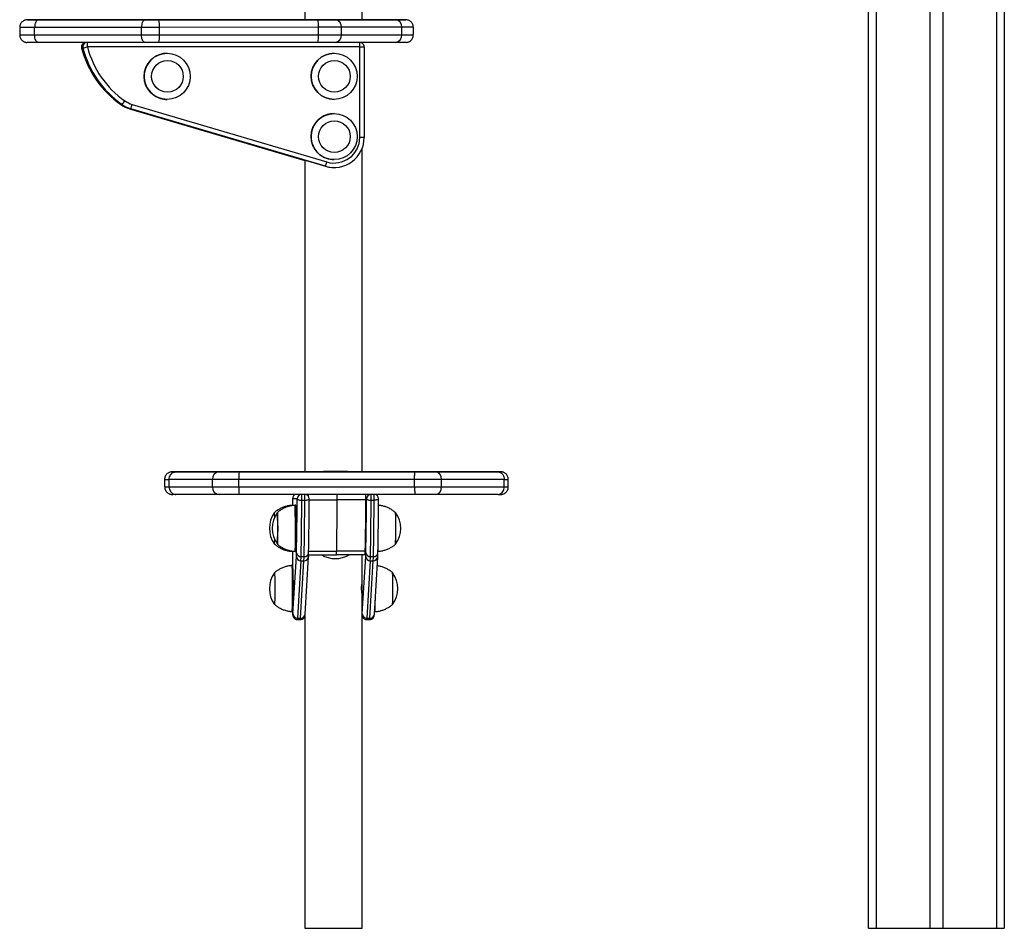
# Model space of a CAD drawing. Units: millimetres. Extents: x -271 to 1775, y 26 to 1209.
# Drawn here: x 927 to 993, y 903 to 963 of the extents above; entities that cross this region are included whole.
import ezdxf

# ---------------------------------------------------------------- set-up
doc = ezdxf.new("R2010")
doc.units = ezdxf.units.MM
doc.layers.add('VP-SIDE', color=50, linetype='Continuous', plot=False)

# ---------------------------------------------------------------- blocks, each defined once
blk = doc.blocks.new('RC1408_side')
at = {"color": 0, "linetype": 'Continuous', "lineweight": 25}
for p, q in [((3046.876, 1178.248), (3046.876, 1436.248)), ((3047.376, 1364.645), (3047.376, 1178.248)), ((3050.926, 1304.224), (3050.926, 1178.248)), ((3051.826, 1178.248), (3051.826, 1304.174)), ((3055.376, 1178.248), (3055.376, 1303.973)), ((3055.876, 1303.944), (3055.876, 1178.248)), ((3013.275, 1238.552), (3013.275, 1260.396)), ((3009.475, 1259.008), (3009.475, 1238.551)), ((2990.551, 1238.046), (2990.551, 1237.546)), ((2991.052, 1238.546), (2991.051, 1238.546)), ((2991.386, 1238.546), (2991.052, 1238.546)), ((2998.63, 1238.048), (2991.54, 1238.046)), ((2991.54, 1237.546), (2991.54, 1238.046)), ((2991.793, 1238.546), (2998.882, 1238.548)), ((2998.543, 1238.548), (2992.261, 1238.546)), ((2998.63, 1237.548), (2998.63, 1238.048)), ((3003.424, 1238.549), (2999.457, 1238.548)), ((2999.777, 1238.548), (3010.326, 1238.551)), ((3010.373, 1238.051), (2999.824, 1238.048)), ((2999.824, 1237.548), (2999.824, 1238.048)), ((3003.42, 1238.554), (3003.424, 1238.549)), ((3005, 1238.55), (3005.004, 1238.555)), ((3009.475, 1238.551), (3005, 1238.55)), ((3008.946, 1238.551), (3008.946, 1238.551)), ((3010.373, 1237.551), (3010.373, 1238.051)), ((3011.479, 1238.551), (3015.48, 1238.552)), ((3015.911, 1238.052), (3011.91, 1238.051)), ((3011.91, 1237.551), (3011.91, 1238.051)), ((3015.406, 1238.552), (3013.275, 1238.552)), ((3015.911, 1237.552), (3015.911, 1238.052)), ((3016.669, 1237.552), (3016.669, 1238.052)), ((2991.54, 1237.546), (2998.63, 1237.548)), ((2999.824, 1237.548), (3010.373, 1237.551)), ((3011.91, 1237.551), (3015.911, 1237.552)), ((2998.882, 1237.048), (2991.793, 1237.046)), ((2994.662, 1236.672), (2994.665, 1236.672)), ((2994.742, 1236.672), (2994.745, 1236.672)), ((3013.111, 1236.752), (2995.041, 1236.747)), ((3010.327, 1237.051), (2999.777, 1237.048)), ((3015.48, 1237.052), (3011.479, 1237.051)), ((3013.112, 1230.743), (3013.111, 1236.752)), ((3013.275, 1236.999), (3013.275, 1237.052)), ((3013.405, 1236.752), (3013.407, 1230.743)), ((3000.336, 1236.325), (3000.336, 1236.325)), ((3011.413, 1236.328), (3011.412, 1236.328)), ((2997.266, 1232.925), (2997.269, 1232.925)), ((2997.346, 1232.925), (2997.349, 1232.925)), ((2998.019, 1232.934), (3010.93, 1229.113)), ((3000.336, 1233.265), (3000.336, 1233.265)), ((3011.412, 1233.268), (3011.413, 1233.268)), ((2997.844, 1232.646), (2997.848, 1232.646)), ((2997.844, 1232.646), (3009.475, 1229.204)), ((3009.475, 1229.205), (2997.848, 1232.646)), ((2997.925, 1232.646), (2997.928, 1232.646)), ((2997.925, 1232.646), (3010.836, 1228.825)), ((3010.84, 1228.825), (2997.928, 1232.646)), ((3011.413, 1232.328), (3011.412, 1232.328)), ((3013.275, 1208.551), (3013.275, 1230.028)), ((3009.475, 1229.228), (3009.475, 1208.551)), ((3010.836, 1228.825), (3010.84, 1228.825)), ((3011.412, 1229.268), (3011.413, 1229.268)), ((3011.404, 1228.743), (3011.407, 1228.743)), ((3001.34, 1208.551), (3000.671, 1208.548)), ((3000.91, 1208.548), (3003.788, 1208.546)), ((3008.743, 1208.552), (3002.014, 1208.551)), ((3005.108, 1208.546), (3016.769, 1208.546)), ((3010.705, 1208.562), (3010.705, 1208.561)), ((3010.707, 1208.554), (3010.712, 1208.549)), ((3010.721, 1208.549), (3010.721, 1208.549)), ((3011.211, 1208.562), (3011.348, 1208.562)), ((3011.363, 1208.562), (3011.211, 1208.562)), ((3011.348, 1208.562), (3011.637, 1208.562)), ((3011.651, 1208.562), (3011.363, 1208.562)), ((3011.363, 1208.562), (3011.363, 1208.562)), ((3011.637, 1208.562), (3011.788, 1208.562)), ((3011.788, 1208.562), (3011.651, 1208.562)), ((3011.651, 1208.562), (3011.651, 1208.562)), ((3012.279, 1208.549), (3012.279, 1208.549)), ((3012.288, 1208.549), (3012.292, 1208.554)), ((3012.295, 1208.561), (3012.295, 1208.562)), ((3020.739, 1208.551), (3013.931, 1208.552)), ((3018.115, 1208.546), (3022.267, 1208.548)), ((3022.464, 1208.548), (3021.472, 1208.551)), ((3000.167, 1208.048), (3000.167, 1207.548)), ((3003.333, 1208.046), (3000.469, 1208.048)), ((3000.469, 1207.548), (3000.469, 1208.048)), ((3003.333, 1207.546), (3003.333, 1208.046)), ((3016.754, 1208.046), (3005.094, 1208.046)), ((3005.094, 1207.546), (3005.094, 1208.046)), ((3016.754, 1207.546), (3016.754, 1208.046)), ((3022.699, 1208.048), (3018.546, 1208.046)), ((3018.546, 1207.546), (3018.546, 1208.046)), ((3022.699, 1207.548), (3022.699, 1208.048)), ((3022.97, 1207.548), (3022.97, 1208.048)), ((3000.469, 1207.548), (3003.333, 1207.546)), ((3005.094, 1207.546), (3016.754, 1207.546)), ((3018.546, 1207.546), (3022.699, 1207.548)), ((3003.788, 1207.046), (3000.91, 1207.048)), ((3016.769, 1207.046), (3005.108, 1207.046)), ((3008.961, 1206.747), (3008.646, 1206.752)), ((3008.646, 1206.752), (3008.646, 1206.328)), ((3009.266, 1206.672), (3009.466, 1206.672)), ((3009.761, 1206.686), (3011.618, 1206.686)), ((3013.518, 1206.686), (3011.618, 1206.686)), ((3013.56, 1206.747), (3013.518, 1206.748)), ((3013.865, 1206.672), (3014.065, 1206.672)), ((3022.267, 1207.048), (3018.115, 1207.046)), ((3008.675, 1206.328), (3008.625, 1206.328)), ((3008.869, 1206.325), (3008.819, 1206.325)), ((3007.649, 1203.745), (3007.648, 1203.746)), ((3008.625, 1203.268), (3008.675, 1203.268)), ((3008.646, 1203.268), (3008.646, 1202.328)), ((3008.684, 1199.113), (3008.909, 1202.934)), ((3008.819, 1203.265), (3008.869, 1203.265)), ((3009.211, 1202.646), (3008.985, 1198.825)), ((3009.185, 1198.825), (3009.41, 1202.646)), ((3009.211, 1202.646), (3009.41, 1202.646)), ((3009.221, 1202.925), (3009.421, 1202.925)), ((3009.483, 1199.095), (3009.708, 1202.916)), ((3009.709, 1202.934), (3009.708, 1202.916)), ((3009.714, 1203.045), (3011.57, 1203.045)), ((3009.72, 1203.279), (3011.581, 1203.279)), ((3013.47, 1203.045), (3011.57, 1203.045)), ((3013.481, 1203.279), (3011.581, 1203.279)), ((3013.275, 1201.201), (3013.275, 1203.045)), ((3013.283, 1199.113), (3013.508, 1202.934)), ((3013.81, 1202.646), (3013.584, 1198.825)), ((3013.784, 1198.825), (3014.01, 1202.646)), ((3013.81, 1202.646), (3014.01, 1202.646)), ((3013.82, 1202.925), (3014.02, 1202.925)), ((3014.082, 1199.095), (3014.308, 1202.916)), ((3014.308, 1202.916), (3014.308, 1202.934)), ((3008.675, 1202.328), (3008.625, 1202.328)), ((3013.276, 1201.198), (3013.274, 1201.198)), ((3013.274, 1200.398), (3013.276, 1200.398)), ((3013.275, 1178.248), (3013.275, 1200.394)), ((3007.455, 1199.748), (3007.455, 1199.748)), ((3008.625, 1199.268), (3008.675, 1199.268)), ((3008.975, 1198.743), (3009.175, 1198.743)), ((3008.985, 1198.825), (3009.185, 1198.825)), ((3009.475, 1199.007), (3009.475, 1178.248)), ((3013.575, 1198.743), (3013.775, 1198.743)), ((3013.584, 1198.825), (3013.784, 1198.825)), ((3014.093, 1199.268), (3014.124, 1199.268))]:
    blk.add_line(p, q, dxfattribs=at)
for p, q in [((3009.475, 1178.248), (3013.275, 1178.248)), ((3046.876, 1178.248), (3055.876, 1178.248))]:
    blk.add_line(p, q)
at = {"color": 0, "linetype": 'Continuous', "lineweight": 25, "flags": 128}
for points in [[(2991.54, 1238.046), (2991.318, 1238.046), (2991.118, 1238.046), (2990.944, 1238.046), (2990.799, 1238.046), (2990.686, 1238.046), (2990.606, 1238.046), (2990.561, 1238.046), (2990.551, 1238.046)], [(2991.051, 1238.546), (2991.058, 1238.546), (2991.092, 1238.546), (2991.152, 1238.546), (2991.237, 1238.546), (2991.346, 1238.546), (2991.476, 1238.546), (2991.626, 1238.546), (2991.793, 1238.546)], [(2992.261, 1238.546), (2992.078, 1238.546), (2991.91, 1238.546), (2991.762, 1238.546), (2991.635, 1238.546), (2991.532, 1238.546), (2991.455, 1238.546), (2991.406, 1238.546), (2991.386, 1238.546)], [(2991.793, 1238.546), (2991.743, 1238.537), (2991.696, 1238.508), (2991.652, 1238.462), (2991.614, 1238.4), (2991.583, 1238.324), (2991.559, 1238.238), (2991.545, 1238.144), (2991.54, 1238.046)], [(2999.457, 1238.548), (2999.337, 1238.548), (2999.217, 1238.548), (2999.098, 1238.548), (2998.981, 1238.548), (2998.866, 1238.548), (2998.754, 1238.548), (2998.647, 1238.548), (2998.543, 1238.548)], [(2999.824, 1238.048), (2999.669, 1238.048), (2999.514, 1238.048), (2999.359, 1238.048), (2999.206, 1238.048), (2999.056, 1238.048), (2998.909, 1238.048), (2998.767, 1238.048), (2998.63, 1238.048)], [(2998.882, 1238.548), (2998.985, 1238.548), (2999.092, 1238.548), (2999.201, 1238.548), (2999.314, 1238.548), (2999.429, 1238.548), (2999.544, 1238.548), (2999.661, 1238.548), (2999.777, 1238.548)], [(3005, 1238.55), (3005.016, 1238.55), (3005.037, 1238.55), (3005.021, 1238.55), (3004.97, 1238.55), (3004.886, 1238.55), (3004.773, 1238.549), (3004.635, 1238.549), (3004.478, 1238.549), (3004.31, 1238.549), (3004.138, 1238.549), (3003.969, 1238.549), (3003.81, 1238.549), (3003.669, 1238.549), (3003.552, 1238.549), (3003.463, 1238.549), (3003.408, 1238.549), (3003.387, 1238.549), (3003.387, 1238.549)], [(3003.387, 1238.549), (3003.403, 1238.549), (3003.424, 1238.549)], [(3004.235, 1238.554), (3004.064, 1238.554), (3003.9, 1238.554), (3003.751, 1238.554), (3003.623, 1238.554), (3003.523, 1238.554), (3003.455, 1238.554), (3003.422, 1238.554), (3003.427, 1238.554), (3003.468, 1238.554), (3003.544, 1238.554), (3003.651, 1238.554), (3003.784, 1238.554), (3003.938, 1238.554), (3004.104, 1238.554), (3004.275, 1238.554), (3004.443, 1238.554), (3004.601, 1238.554), (3004.74, 1238.554), (3004.855, 1238.554), (3004.939, 1238.555), (3004.99, 1238.555), (3005.004, 1238.555), (3004.981, 1238.555), (3004.922, 1238.555), (3004.83, 1238.554), (3004.709, 1238.554), (3004.565, 1238.554), (3004.404, 1238.554), (3004.235, 1238.554)], [(3005, 1238.55), (3004.999, 1238.55), (3004.976, 1238.55), (3004.917, 1238.55), (3004.825, 1238.549), (3004.705, 1238.549), (3004.561, 1238.549), (3004.401, 1238.549), (3004.232, 1238.549), (3004.062, 1238.549), (3003.899, 1238.549), (3003.751, 1238.549), (3003.625, 1238.549), (3003.526, 1238.549), (3003.458, 1238.549), (3003.427, 1238.549), (3003.424, 1238.549)], [(3013.275, 1238.552), (3013.336, 1238.552), (3013.491, 1238.552), (3013.615, 1238.552), (3013.706, 1238.552), (3013.763, 1238.552), (3013.785, 1238.552), (3013.772, 1238.552), (3013.723, 1238.552), (3013.64, 1238.552), (3013.524, 1238.552), (3013.377, 1238.552), (3013.2, 1238.552), (3012.996, 1238.551), (3012.769, 1238.551), (3012.521, 1238.551), (3012.256, 1238.551), (3011.979, 1238.551), (3011.692, 1238.551), (3011.401, 1238.551), (3011.109, 1238.551), (3010.821, 1238.551), (3010.54, 1238.551), (3010.272, 1238.551), (3010.02, 1238.551), (3009.787, 1238.551), (3009.578, 1238.551), (3009.394, 1238.551), (3009.239, 1238.551), (3009.115, 1238.551), (3009.024, 1238.551), (3008.967, 1238.551), (3008.945, 1238.551), (3008.945, 1238.551)], [(3008.945, 1238.551), (3008.959, 1238.551), (3009.007, 1238.551), (3009.09, 1238.551), (3009.206, 1238.551), (3009.354, 1238.551), (3009.475, 1238.551)], [(3010.326, 1238.551), (3010.501, 1238.551), (3010.672, 1238.551), (3010.836, 1238.551), (3010.991, 1238.551), (3011.135, 1238.551), (3011.265, 1238.551), (3011.38, 1238.551), (3011.479, 1238.551)], [(3011.91, 1238.051), (3011.779, 1238.051), (3011.625, 1238.051), (3011.451, 1238.051), (3011.26, 1238.051), (3011.053, 1238.051), (3010.834, 1238.051), (3010.607, 1238.051), (3010.373, 1238.051)], [(3015.48, 1238.552), (3015.677, 1238.552), (3015.842, 1238.552), (3015.975, 1238.552), (3016.074, 1238.552), (3016.138, 1238.552), (3016.167, 1238.552), (3016.161, 1238.552), (3016.12, 1238.552), (3016.044, 1238.552), (3015.934, 1238.552), (3015.79, 1238.552), (3015.614, 1238.552), (3015.406, 1238.552)], [(3016.669, 1238.052), (3016.667, 1238.052), (3016.635, 1238.052), (3016.565, 1238.052), (3016.456, 1238.052), (3016.31, 1238.052), (3016.128, 1238.052), (3015.911, 1238.052)], [(2990.551, 1237.546), (2990.561, 1237.546), (2990.606, 1237.546), (2990.686, 1237.546), (2990.8, 1237.546), (2990.945, 1237.546), (2991.119, 1237.546), (2991.318, 1237.546), (2991.54, 1237.546)], [(2991.793, 1237.046), (2991.744, 1237.056), (2991.696, 1237.084), (2991.653, 1237.13), (2991.614, 1237.193), (2991.583, 1237.268), (2991.559, 1237.355), (2991.545, 1237.449), (2991.54, 1237.546)], [(2998.63, 1237.548), (2998.767, 1237.548), (2998.91, 1237.548), (2999.056, 1237.548), (2999.206, 1237.548), (2999.359, 1237.548), (2999.514, 1237.548), (2999.669, 1237.548), (2999.824, 1237.548)], [(3010.373, 1237.551), (3010.607, 1237.551), (3010.835, 1237.551), (3011.053, 1237.551), (3011.26, 1237.551), (3011.451, 1237.551), (3011.625, 1237.551), (3011.779, 1237.551), (3011.91, 1237.551)], [(3015.911, 1237.552), (3016.128, 1237.552), (3016.31, 1237.552), (3016.456, 1237.552), (3016.565, 1237.552), (3016.635, 1237.552), (3016.667, 1237.552), (3016.669, 1237.552)], [(2991.793, 1237.046), (2991.626, 1237.046), (2991.477, 1237.046), (2991.346, 1237.046), (2991.237, 1237.046), (2991.152, 1237.046), (2991.092, 1237.046), (2991.059, 1237.046), (2991.051, 1237.046)], [(2994.955, 1237.047), (2994.956, 1237.041), (2994.957, 1237.037)], [(2999.777, 1237.048), (2999.661, 1237.048), (2999.545, 1237.048), (2999.429, 1237.048), (2999.314, 1237.048), (2999.202, 1237.048), (2999.092, 1237.048), (2998.985, 1237.048), (2998.882, 1237.048)], [(3011.479, 1237.051), (3011.381, 1237.051), (3011.265, 1237.051), (3011.135, 1237.051), (3010.991, 1237.051), (3010.837, 1237.051), (3010.673, 1237.051), (3010.502, 1237.051), (3010.327, 1237.051)], [(3013.111, 1236.752), (3013.169, 1236.752), (3013.225, 1236.752), (3013.276, 1236.752), (3013.321, 1236.752), (3013.358, 1236.752), (3013.385, 1236.752), (3013.401, 1236.752), (3013.405, 1236.752)], [(3016.169, 1237.052), (3016.167, 1237.052), (3016.138, 1237.052), (3016.074, 1237.052), (3015.975, 1237.052), (3015.843, 1237.052), (3015.677, 1237.052), (3015.48, 1237.052)], [(2997.856, 1232.668), (2997.851, 1232.652), (2997.848, 1232.646)], [(3013.407, 1230.743), (3013.402, 1230.743), (3013.386, 1230.743), (3013.359, 1230.743), (3013.323, 1230.743), (3013.278, 1230.743), (3013.227, 1230.743), (3013.171, 1230.743), (3013.112, 1230.743)], [(3000.671, 1208.548), (3000.668, 1208.548), (3000.674, 1208.548), (3000.691, 1208.548), (3000.707, 1208.548)], [(3002.014, 1208.551), (3001.875, 1208.551), (3001.748, 1208.551), (3001.636, 1208.551), (3001.541, 1208.551), (3001.462, 1208.551), (3001.402, 1208.551), (3001.361, 1208.551), (3001.34, 1208.551)], [(3003.788, 1208.546), (3003.887, 1208.546), (3004.011, 1208.546), (3004.158, 1208.546), (3004.323, 1208.546), (3004.504, 1208.546), (3004.698, 1208.546), (3004.901, 1208.546), (3005.108, 1208.546)], [(3009.475, 1208.552), (3009.108, 1208.552), (3008.743, 1208.552)], [(3010.711, 1208.551), (3010.57, 1208.551), (3010.302, 1208.551), (3010.05, 1208.551), (3009.817, 1208.551), (3009.607, 1208.551), (3009.424, 1208.551), (3009.269, 1208.551), (3009.145, 1208.551), (3009.054, 1208.551), (3008.997, 1208.551), (3008.975, 1208.551), (3008.989, 1208.551), (3009.037, 1208.551), (3009.12, 1208.551), (3009.236, 1208.551), (3009.383, 1208.551), (3009.475, 1208.551)], [(3011.512, 1208.549), (3011.34, 1208.549), (3011.175, 1208.549), (3011.025, 1208.549), (3010.895, 1208.549), (3010.791, 1208.549), (3010.719, 1208.549), (3010.681, 1208.549), (3010.678, 1208.549), (3010.711, 1208.549), (3010.712, 1208.549)], [(3010.705, 1208.562), (3010.719, 1208.562), (3010.769, 1208.562), (3010.853, 1208.562), (3010.968, 1208.562), (3011.107, 1208.562), (3011.265, 1208.562), (3011.434, 1208.562), (3011.606, 1208.562), (3011.773, 1208.562), (3011.927, 1208.562), (3012.061, 1208.562), (3012.169, 1208.562), (3012.246, 1208.562), (3012.287, 1208.562), (3012.292, 1208.562), (3012.26, 1208.562), (3012.192, 1208.562), (3012.092, 1208.562), (3011.965, 1208.562), (3011.815, 1208.562), (3011.651, 1208.562), (3011.479, 1208.562), (3011.309, 1208.562), (3011.148, 1208.562), (3011.003, 1208.562), (3010.881, 1208.562), (3010.788, 1208.562), (3010.729, 1208.562), (3010.705, 1208.562)], [(3010.705, 1208.561), (3010.719, 1208.561), (3010.769, 1208.561), (3010.853, 1208.561), (3010.968, 1208.561), (3011.107, 1208.561), (3011.265, 1208.561), (3011.434, 1208.561), (3011.606, 1208.561), (3011.773, 1208.561), (3011.927, 1208.561), (3012.061, 1208.561), (3012.169, 1208.561), (3012.246, 1208.561), (3012.287, 1208.561), (3012.295, 1208.561)], [(3010.708, 1208.554), (3010.721, 1208.554), (3010.771, 1208.554), (3010.855, 1208.554), (3010.97, 1208.554), (3011.109, 1208.554), (3011.266, 1208.554), (3011.434, 1208.554), (3011.605, 1208.554), (3011.772, 1208.554), (3011.925, 1208.554), (3012.059, 1208.554), (3012.167, 1208.554), (3012.243, 1208.554), (3012.285, 1208.554), (3012.292, 1208.554)], [(3012.288, 1208.549), (3012.273, 1208.549), (3012.223, 1208.549), (3012.139, 1208.549), (3012.025, 1208.549), (3011.886, 1208.549), (3011.73, 1208.549), (3011.562, 1208.549), (3011.392, 1208.549), (3011.227, 1208.549), (3011.074, 1208.549), (3010.942, 1208.549), (3010.835, 1208.549), (3010.76, 1208.549), (3010.719, 1208.549), (3010.712, 1208.549)], [(3012.288, 1208.549), (3012.319, 1208.549), (3012.321, 1208.549), (3012.288, 1208.549), (3012.22, 1208.549), (3012.121, 1208.549), (3011.994, 1208.549), (3011.846, 1208.549), (3011.683, 1208.549), (3011.512, 1208.549)], [(3013.275, 1208.551), (3013.366, 1208.551), (3013.521, 1208.551), (3013.645, 1208.551), (3013.736, 1208.551), (3013.793, 1208.551), (3013.815, 1208.551), (3013.801, 1208.551), (3013.753, 1208.551), (3013.67, 1208.551), (3013.554, 1208.551), (3013.406, 1208.551), (3013.23, 1208.551), (3013.026, 1208.551), (3012.799, 1208.551), (3012.551, 1208.551), (3012.289, 1208.551)], [(3013.931, 1208.552), (3013.561, 1208.552), (3013.275, 1208.552)], [(3016.769, 1208.546), (3016.971, 1208.546), (3017.169, 1208.546), (3017.361, 1208.546), (3017.544, 1208.546), (3017.713, 1208.546), (3017.867, 1208.546), (3018.001, 1208.546), (3018.115, 1208.546)], [(3021.472, 1208.551), (3021.445, 1208.551), (3021.398, 1208.551), (3021.33, 1208.551), (3021.244, 1208.551), (3021.14, 1208.551), (3021.02, 1208.551), (3020.886, 1208.551), (3020.739, 1208.551)], [(3022.267, 1208.548), (3022.321, 1208.548), (3022.368, 1208.548), (3022.406, 1208.548), (3022.435, 1208.548), (3022.435, 1208.548)], [(3022.435, 1208.548), (3022.456, 1208.548), (3022.467, 1208.548), (3022.47, 1208.548), (3022.464, 1208.548)], [(3005.094, 1208.046), (3004.817, 1208.046), (3004.547, 1208.046), (3004.289, 1208.046), (3004.047, 1208.046), (3003.826, 1208.046), (3003.632, 1208.046), (3003.466, 1208.046), (3003.333, 1208.046)], [(3018.546, 1208.046), (3018.395, 1208.046), (3018.216, 1208.046), (3018.012, 1208.046), (3017.786, 1208.046), (3017.543, 1208.046), (3017.287, 1208.046), (3017.022, 1208.046), (3016.754, 1208.046)], [(3003.333, 1207.546), (3003.466, 1207.546), (3003.632, 1207.546), (3003.826, 1207.546), (3004.047, 1207.546), (3004.289, 1207.546), (3004.547, 1207.546), (3004.817, 1207.546), (3005.094, 1207.546)], [(3016.754, 1207.546), (3017.022, 1207.546), (3017.287, 1207.546), (3017.543, 1207.546), (3017.786, 1207.546), (3018.012, 1207.546), (3018.216, 1207.546), (3018.395, 1207.546), (3018.546, 1207.546)], [(3000.91, 1207.048), (3000.848, 1207.048), (3000.795, 1207.048), (3000.751, 1207.048), (3000.718, 1207.048)], [(3005.108, 1207.046), (3004.901, 1207.046), (3004.698, 1207.046), (3004.504, 1207.046), (3004.323, 1207.046), (3004.158, 1207.046), (3004.011, 1207.046), (3003.887, 1207.046), (3003.788, 1207.046)], [(3009.466, 1206.672), (3009.524, 1206.673), (3009.58, 1206.677), (3009.632, 1206.684), (3009.677, 1206.694), (3009.713, 1206.705), (3009.74, 1206.718), (3009.756, 1206.732), (3009.761, 1206.747)], [(3009.573, 1207.046), (3009.573, 1207.041), (3009.572, 1207.026)], [(3014.36, 1206.747), (3014.355, 1206.732), (3014.339, 1206.718), (3014.312, 1206.705), (3014.276, 1206.694), (3014.231, 1206.684), (3014.18, 1206.677), (3014.124, 1206.673), (3014.065, 1206.672)], [(3018.115, 1207.046), (3018.001, 1207.046), (3017.867, 1207.046), (3017.713, 1207.046), (3017.544, 1207.046), (3017.361, 1207.046), (3017.169, 1207.046), (3016.971, 1207.046), (3016.769, 1207.046)], [(3007.648, 1205.845), (3007.649, 1205.845), (3007.652, 1205.828), (3007.655, 1205.774), (3007.658, 1205.688), (3007.661, 1205.571), (3007.663, 1205.428), (3007.665, 1205.263), (3007.666, 1205.083), (3007.667, 1204.892), (3007.667, 1204.698), (3007.666, 1204.508), (3007.665, 1204.327), (3007.663, 1204.162), (3007.661, 1204.019), (3007.658, 1203.903), (3007.655, 1203.816), (3007.652, 1203.763), (3007.649, 1203.745)], [(3007.455, 1201.848), (3007.455, 1201.848), (3007.459, 1201.83), (3007.462, 1201.777), (3007.465, 1201.691), (3007.468, 1201.574), (3007.47, 1201.431), (3007.472, 1201.266), (3007.473, 1201.085), (3007.474, 1200.895), (3007.474, 1200.701), (3007.473, 1200.511), (3007.472, 1200.33), (3007.47, 1200.165), (3007.468, 1200.022), (3007.465, 1199.905), (3007.462, 1199.819), (3007.459, 1199.766), (3007.455, 1199.748), (3007.455, 1199.748)], [(3007.455, 1201.848), (3007.455, 1201.848), (3007.459, 1201.832), (3007.462, 1201.78), (3007.465, 1201.695), (3007.468, 1201.58), (3007.47, 1201.438), (3007.472, 1201.274), (3007.473, 1201.093), (3007.474, 1200.903), (3007.474, 1200.71), (3007.473, 1200.519), (3007.472, 1200.338), (3007.47, 1200.172), (3007.468, 1200.028), (3007.465, 1199.91), (3007.462, 1199.822), (3007.459, 1199.768), (3007.456, 1199.748), (3007.455, 1199.748)], [(3008.671, 1199.058), (3008.675, 1199.043), (3008.679, 1199.058), (3008.684, 1199.113)], [(3013.275, 1199.043), (3013.279, 1199.058), (3013.283, 1199.113)]]:
    blk.add_lwpolyline(points, dxfattribs=at)
at = {"color": 0, "linetype": 'Continuous', "lineweight": 25}
for centre, radius in [((3000.337, 1234.795), 1.53), ((3011.413, 1234.798), 1.53), ((3000.357, 1234.796), 1.05), ((3000.357, 1234.795), 1.05), ((3011.434, 1234.798), 1.05), ((3011.434, 1234.798), 1.05), ((3011.413, 1230.798), 1.53), ((3011.434, 1230.798), 1.05), ((3011.434, 1230.798), 1.05)]:
    blk.add_circle(centre, radius, dxfattribs=at)
for centre, radius, start, end in [((2998.453, 1238.172), 1.376, 354.84892, 15.87274), ((3009.002, 1238.174), 1.376, 354.84892, 15.87274), ((3011.442, 1238.083), 0.469, 356.09412, 85.46588), ((3015.443, 1238.084), 0.469, 356.09412, 85.46588), ((2998.453, 1237.424), 1.376, 344.15513, 5.17942), ((3009.003, 1237.427), 1.376, 344.15513, 5.17942), ((3011.442, 1237.519), 0.469, 274.56196, 3.9341), ((3015.443, 1237.52), 0.469, 274.56196, 3.9341), ((2994.952, 1236.747), 0.3, 90.01992, 194.5851), ((2994.955, 1236.747), 0.3, 90.01992, 194.5851), ((3001.049, 1238.333), 6.6, 194.5794, 235.02518), ((2994, 1239.507), 2.912, 283.19391, 284.66729), ((3001.052, 1238.333), 6.6, 194.57948, 235.02511), ((2995.032, 1236.747), 0.3, 90.01992, 194.5851), ((2995.036, 1236.747), 0.3, 90.01992, 194.5851), ((3001.129, 1238.333), 6.6, 194.5794, 235.02518), ((2990.401, 1254.286), 18.142, 283.85531, 284.81863), ((3001.132, 1238.333), 6.6, 194.57948, 235.02511), ((2990.74, 1236.821), 4.302, 359.01547, 3.01238), ((3001.138, 1238.333), 6.3, 194.5794, 235.02518), ((3008.809, 1236.825), 4.302, 359.01547, 3.01238), ((3013.105, 1236.752), 0.3, 0.00971, 90.00972), ((3000.336, 1234.795), 1.53, 90.0081, 236.61395), ((3011.413, 1234.798), 1.53, 90.00644, 269.99356), ((3000.336, 1234.795), 1.53, 236.61275, 269.9997), ((2998.412, 1234.564), 2, 235.02599, 253.51344), ((2996.975, 1233.182), 0.391, 318.92603, 325.43651), ((2998.415, 1234.564), 2, 235.02599, 253.51344), ((2998.492, 1234.564), 2, 235.02599, 253.51344), ((2993.024, 1236.229), 5.442, 322.6278, 325.81829), ((2998.496, 1234.564), 2, 235.02599, 253.51344), ((2998.501, 1234.564), 1.7, 235.02599, 253.51344), ((2993.618, 1234.158), 4.568, 340.67296, 344.45562), ((3011.413, 1230.798), 1.53, 90.00834, 230.47498), ((3011.407, 1230.743), 2, 253.51836, 0.02006), ((3011.412, 1230.743), 1.7, 253.51832, 0.02011), ((3011.412, 1230.798), 1.53, 230.47273, 269.99948), ((3011.404, 1230.742), 1.999, 253.51352, 269.99998), ((3006.529, 1230.337), 4.568, 340.67296, 344.45562), ((3001.008, 1552.952), 344.404, 269.94998, 269.98364), ((3003.811, 1208.068), 0.479, 92.86066, 182.59264), ((3009.471, 1208.171), 4.379, 175.08413, 181.63382), ((3018.077, 1208.078), 0.47, 356.10275, 85.47109), ((3000.418, 1323.037), 114.989, 269.87527, 270.0257), ((3022.715, 1339.518), 131.47, 269.99271, 270.11111), ((3000.418, 1322.526), 114.978, 269.87526, 270.02571), ((3003.811, 1207.525), 0.479, 177.40409, 267.15331), ((3009.463, 1207.421), 4.371, 178.36219, 184.9205), ((3018.078, 1207.514), 0.469, 274.51044, 3.90067), ((3022.752, 1298.627), 91.079, 269.96643, 270.13734), ((3008.946, 1206.752), 0.3, 100.83353, 180.00349), ((2817.095, 1207.287), 191.867, 358.77088, 359.83889), ((3009.261, 1206.747), 0.3, 94.45622, 180.00384), ((3009.197, 1207.045), 0.38, 231.6687, 280.51468), ((2812.065, 1207.191), 197.202, 358.76058, 359.84919), ((3002.884, 1206.779), 6.383, 359.03106, 2.39446), ((2808.462, 1207.237), 201.004, 358.77088, 359.83889), ((3003.083, 1206.779), 6.384, 359.03121, 2.39417), ((3009.461, 1206.747), 0.3, 359.99558, 85.53696), ((3007.748, 1206.919), 1.97, 359.51826, 3.69527), ((2821.524, 1207.243), 188.237, 358.76058, 359.84919), ((2808.189, 1207.151), 203.43, 358.9093, 359.86876), ((3005.429, 1206.786), 6.19, 359.07174, 2.41076), ((2810.089, 1207.151), 203.43, 358.9093, 359.86876), ((3007.322, 1206.786), 6.196, 359.07296, 2.40827), ((2821.694, 1207.287), 191.867, 358.77088, 359.83889), ((3013.86, 1206.747), 0.3, 94.58265, 180.00383), ((3013.796, 1207.045), 0.38, 231.6687, 280.51468), ((2816.664, 1207.191), 197.202, 358.76058, 359.84919), ((3007.465, 1206.779), 6.401, 359.03432, 2.38788), ((2813.062, 1207.237), 201.004, 358.77088, 359.83889), ((3007.664, 1206.779), 6.402, 359.03445, 2.3876), ((3014.06, 1206.747), 0.3, 359.99559, 85.41069), ((2826.124, 1207.243), 188.237, 358.76058, 359.84919), ((3022.192, 1459.278), 252.23, 270.01702, 270.05636), ((2970.136, 1204.766), 38.714, 358.70732, 2.30918), ((2970.137, 1204.766), 38.763, 358.70884, 2.30615), ((3008.907, 1204.798), 1.791, 144.12717, 215.87283), ((3009.1, 1204.795), 1.791, 144.12717, 215.87283), ((3005.01, 1205.586), 2.459, 358.82471, 6.1187), ((3004.791, 1205.578), 2.678, 359.08869, 5.79047), ((2981.835, 1204.778), 25.836, 358.66502, 2.36874), ((3014.037, 1204.795), 1.791, 324.12717, 35.87283), ((3009.364, 1205.389), 6.14, 359.07341, 4.26049), ((2987.16, 1204.738), 28.35, 358.34428, 2.2389), ((2992.923, 1204.754), 22.587, 357.44092, 1.35979), ((2956.568, 1204.698), 57.777, 358.8297, 0.07203), ((3005.242, 1203.999), 2.227, 353.54356, 1.4626), ((3005.289, 1203.996), 2.18, 353.48753, 1.5843), ((3004.219, 1204.081), 3.446, 354.41397, 1.57224), ((3004.598, 1203.725), 4.246, 353.79169, 2.26291), ((3004.627, 1203.725), 4.266, 353.81562, 2.24552), ((3012.371, 1203.497), 1.961, 353.29198, 0.62219), ((3014.619, 1203.882), 0.879, 351.09857, 2.4167), ((3001.182, 1203.332), 7.738, 357.04738, 358.80394), ((3009.205, 1202.942), 0.296, 181.56218, 271.11587), ((3009.197, 1203.205), 0.281, 186.96344, 274.92055), ((3000.119, 1203.115), 9.103, 357.04738, 358.80394), ((3000.319, 1203.115), 9.103, 357.04738, 358.80394), ((3009.417, 1202.939), 0.293, 268.81986, 355.53841), ((3009.446, 1203.197), 0.273, 264.7211, 354.51903), ((3001.982, 1203.332), 7.738, 357.04738, 358.80394), ((3011.492, 1204.578), 1.791, 238.81195, 301.18805), ((3009.798, 1203.248), 1.783, 353.49073, 1.01364), ((3011.698, 1203.248), 1.783, 353.49073, 1.01364), ((3005.781, 1203.332), 7.738, 357.04738, 358.80394), ((3013.804, 1202.942), 0.296, 181.56218, 271.11587), ((3013.796, 1203.205), 0.281, 186.96344, 274.92055), ((3004.719, 1203.115), 9.103, 357.04738, 358.80394), ((3004.919, 1203.115), 9.103, 357.04738, 358.80394), ((3014.016, 1202.939), 0.293, 268.81986, 355.53841), ((3014.045, 1203.197), 0.273, 264.7211, 354.51903), ((3006.581, 1203.332), 7.738, 357.04738, 358.80394), ((2974.713, 1200.798), 33.947, 357.41667, 2.58314), ((2974.715, 1200.798), 33.994, 357.42038, 2.57962), ((3008.907, 1200.798), 1.791, 144.12717, 215.87283), ((3008.849, 1201.379), 6.463, 359.11008, 4.16606), ((3013.843, 1200.798), 1.791, 324.12717, 35.87283), ((2988.343, 1200.753), 26.974, 358.37498, 2.32632), ((3008.284, 1200.914), 4.999, 358.67697, 3.32223), ((3008.289, 1200.683), 4.994, 356.67604, 1.32377), ((2993.159, 1200.749), 22.158, 357.41097, 1.36859), ((2967.327, 1200.521), 46.823, 358.89548, 359.64204), ((3011.514, 1199.57), 2.628, 353.39767, 1.03992), ((3013.524, 1199.953), 1.782, 353.41986, 1.14878), ((3011.833, 1199.327), 3.173, 180.9446, 184.85739), ((3008.979, 1199.121), 0.296, 181.56218, 271.11587), ((3008.822, 1198.803), 0.165, 338.58978, 7.66935), ((3009.022, 1198.803), 0.165, 338.59188, 7.66773), ((3009.191, 1199.118), 0.293, 268.81986, 355.53841), ((3013.579, 1199.121), 0.296, 181.56218, 271.11587), ((3013.421, 1198.803), 0.165, 338.58978, 7.66935), ((3013.621, 1198.803), 0.165, 338.59188, 7.66773), ((3013.79, 1199.118), 0.293, 268.81986, 355.53841)]:
    blk.add_arc(centre, radius, start, end, dxfattribs=at)
for points, knots in [([(2991.052, 1238.546), (2991.052, 1238.546), (2991.051, 1238.546), (2991.05, 1238.546), (2991.051, 1238.546), (2991.049, 1238.546), (2991.048, 1238.546), (2991.044, 1238.546), (2991.028, 1238.546), (2990.998, 1238.544), (2990.945, 1238.536), (2990.878, 1238.518), (2990.79, 1238.477), (2990.705, 1238.413), (2990.63, 1238.324), (2990.579, 1238.223), (2990.552, 1238.127), (2990.554, 1238.067), (2990.554, 1238.046)], [0, 0, 0, 0, 0.016165, 0.049454, 0.067931, 0.069515, 0.07071, 0.072757, 0.086419, 0.124829, 0.181674, 0.276042, 0.372548, 0.524905, 0.6513, 0.786, 0.925977, 1, 1, 1, 1]), ([(2998.882, 1238.548), (2998.878, 1238.548), (2998.859, 1238.547), (2998.813, 1238.534), (2998.746, 1238.48), (2998.682, 1238.366), (2998.638, 1238.217), (2998.633, 1238.104), (2998.63, 1238.048)], [0, 0, 0, 0, 0.033535, 0.14136, 0.35602, 0.57068, 0.78534, 1, 1, 1, 1]), ([(3016.665, 1238.053), (3016.665, 1238.079), (3016.667, 1238.144), (3016.636, 1238.241), (3016.586, 1238.335), (3016.524, 1238.408), (3016.457, 1238.464), (3016.39, 1238.503), (3016.327, 1238.528), (3016.272, 1238.542), (3016.229, 1238.549), (3016.204, 1238.551), (3016.194, 1238.552)], [0, 0, 0, 0, 0.10318, 0.256819, 0.394881, 0.520534, 0.634648, 0.737018, 0.826658, 0.901913, 0.960677, 1, 1, 1, 1]), ([(2990.555, 1237.546), (2990.554, 1237.527), (2990.552, 1237.468), (2990.577, 1237.376), (2990.624, 1237.279), (2990.685, 1237.202), (2990.751, 1237.143), (2990.819, 1237.101), (2990.883, 1237.074), (2990.939, 1237.058), (2990.984, 1237.05), (2991.011, 1237.048), (2991.021, 1237.047)], [0, 0, 0, 0, 0.075595, 0.233198, 0.374553, 0.503079, 0.619934, 0.72507, 0.817621, 0.896034, 0.958238, 1, 1, 1, 1]), ([(2998.882, 1237.048), (2998.878, 1237.048), (2998.859, 1237.049), (2998.813, 1237.062), (2998.746, 1237.116), (2998.682, 1237.23), (2998.639, 1237.379), (2998.633, 1237.492), (2998.63, 1237.548)], [0, 0, 0, 0, 0.033535, 0.14136, 0.35602, 0.57068, 0.78534, 1, 1, 1, 1]), ([(3016.189, 1237.053), (3016.193, 1237.053), (3016.216, 1237.054), (3016.267, 1237.06), (3016.342, 1237.08), (3016.434, 1237.123), (3016.521, 1237.19), (3016.595, 1237.282), (3016.644, 1237.384), (3016.67, 1237.477), (3016.666, 1237.535), (3016.665, 1237.553)], [0, 0, 0, 0, 0.016399, 0.091785, 0.201791, 0.317414, 0.489318, 0.626798, 0.775631, 0.929826, 1, 1, 1, 1]), ([(3000.669, 1208.548), (3000.668, 1208.548), (3000.666, 1208.548), (3000.665, 1208.548), (3000.66, 1208.548), (3000.655, 1208.548), (3000.645, 1208.548), (3000.619, 1208.546), (3000.563, 1208.539), (3000.482, 1208.516), (3000.384, 1208.466), (3000.3, 1208.393), (3000.23, 1208.3), (3000.186, 1208.196), (3000.165, 1208.108), (3000.17, 1208.059), (3000.17, 1208.048)], [0, 0, 0, 0, 0.015874, 0.075172, 0.089637, 0.098186, 0.107457, 0.130699, 0.18667, 0.306939, 0.422897, 0.56934, 0.691766, 0.825831, 0.963875, 1, 1, 1, 1]), ([(3000.469, 1208.048), (3000.474, 1208.104), (3000.484, 1208.216), (3000.56, 1208.366), (3000.671, 1208.48), (3000.794, 1208.537), (3000.876, 1208.548), (3000.909, 1208.548), (3000.91, 1208.548)], [0, 0, 0, 0, 0.214097, 0.428188, 0.642458, 0.857143, 0.995277, 1, 1, 1, 1]), ([(3016.754, 1208.046), (3016.754, 1208.102), (3016.754, 1208.215), (3016.757, 1208.364), (3016.761, 1208.478), (3016.765, 1208.533), (3016.768, 1208.546), (3016.769, 1208.546), (3016.769, 1208.546)], [0, 0, 0, 0, 0.214666, 0.429332, 0.643998, 0.858665, 0.975013, 1, 1, 1, 1]), ([(3022.267, 1208.548), (3022.274, 1208.548), (3022.306, 1208.547), (3022.386, 1208.534), (3022.5, 1208.48), (3022.61, 1208.366), (3022.684, 1208.217), (3022.694, 1208.104), (3022.699, 1208.048)], [0, 0, 0, 0, 0.033535, 0.14136, 0.35602, 0.57068, 0.78534, 1, 1, 1, 1]), ([(3022.967, 1208.048), (3022.968, 1208.061), (3022.972, 1208.114), (3022.949, 1208.203), (3022.905, 1208.303), (3022.846, 1208.383), (3022.78, 1208.444), (3022.712, 1208.488), (3022.647, 1208.517), (3022.59, 1208.535), (3022.542, 1208.544), (3022.509, 1208.547), (3022.49, 1208.548), (3022.482, 1208.548), (3022.479, 1208.548), (3022.476, 1208.548), (3022.472, 1208.548), (3022.47, 1208.548), (3022.466, 1208.548), (3022.465, 1208.548)], [0, 0, 0, 0, 0.043904, 0.177791, 0.297595, 0.406406, 0.505406, 0.594664, 0.673546, 0.740827, 0.794798, 0.833411, 0.850859, 0.859399, 0.865914, 0.875053, 0.892962, 0.946964, 1, 1, 1, 1]), ([(3000.171, 1207.548), (3000.171, 1207.515), (3000.173, 1207.444), (3000.208, 1207.343), (3000.26, 1207.253), (3000.323, 1207.182), (3000.39, 1207.129), (3000.457, 1207.093), (3000.519, 1207.069), (3000.572, 1207.057), (3000.613, 1207.051), (3000.64, 1207.049), (3000.653, 1207.048), (3000.657, 1207.048), (3000.661, 1207.048), (3000.664, 1207.048), (3000.667, 1207.048), (3000.676, 1207.048), (3000.69, 1207.048), (3000.716, 1207.048), (3000.72, 1207.048)], [0, 0, 0, 0, 0.084508, 0.18377, 0.273277, 0.354772, 0.428689, 0.494804, 0.552392, 0.600299, 0.637061, 0.660732, 0.668691, 0.673933, 0.67963, 0.689006, 0.710873, 0.782457, 0.963368, 1, 1, 1, 1]), ([(3000.469, 1207.548), (3000.474, 1207.492), (3000.484, 1207.38), (3000.56, 1207.23), (3000.671, 1207.116), (3000.794, 1207.059), (3000.876, 1207.048), (3000.909, 1207.048), (3000.91, 1207.048)], [0, 0, 0, 0, 0.214097, 0.428188, 0.642458, 0.857143, 0.995277, 1, 1, 1, 1]), ([(3016.754, 1207.546), (3016.754, 1207.49), (3016.754, 1207.377), (3016.757, 1207.228), (3016.761, 1207.114), (3016.765, 1207.059), (3016.768, 1207.047), (3016.769, 1207.046), (3016.769, 1207.046)], [0, 0, 0, 0, 0.214666, 0.429332, 0.643998, 0.858665, 0.975013, 1, 1, 1, 1]), ([(3022.267, 1207.048), (3022.274, 1207.048), (3022.306, 1207.049), (3022.386, 1207.062), (3022.5, 1207.116), (3022.61, 1207.23), (3022.684, 1207.379), (3022.694, 1207.492), (3022.699, 1207.548)], [0, 0, 0, 0, 0.033535, 0.14136, 0.35602, 0.57068, 0.78534, 1, 1, 1, 1]), ([(3022.438, 1207.048), (3022.442, 1207.048), (3022.459, 1207.048), (3022.467, 1207.048), (3022.472, 1207.048), (3022.477, 1207.048), (3022.482, 1207.048), (3022.49, 1207.049), (3022.508, 1207.049), (3022.551, 1207.054), (3022.628, 1207.07), (3022.724, 1207.112), (3022.812, 1207.178), (3022.882, 1207.258), (3022.936, 1207.355), (3022.967, 1207.455), (3022.967, 1207.521), (3022.967, 1207.548)], [0, 0, 0, 0, 0.052582, 0.193084, 0.249146, 0.264395, 0.271399, 0.278441, 0.294589, 0.322528, 0.398789, 0.516406, 0.613865, 0.708499, 0.814245, 0.924592, 1, 1, 1, 1]), ([(3008.625, 1206.324), (3008.587, 1206.322), (3008.467, 1206.317), (3008.271, 1206.276), (3008.045, 1206.205), (3007.835, 1206.111), (3007.644, 1205.995), (3007.515, 1205.904), (3007.456, 1205.847), (3007.449, 1205.841)], [0, 0, 0, 0, 0.089547, 0.277557, 0.460084, 0.637425, 0.809694, 0.976858, 1, 1, 1, 1]), ([(3008.818, 1206.321), (3008.779, 1206.32), (3008.66, 1206.314), (3008.465, 1206.273), (3008.238, 1206.203), (3008.028, 1206.108), (3007.837, 1205.992), (3007.71, 1205.902), (3007.652, 1205.847), (3007.646, 1205.841)], [0, 0, 0, 0, 0.089322, 0.278183, 0.461536, 0.639679, 0.812727, 0.980648, 1, 1, 1, 1]), ([(3015.489, 1205.844), (3015.432, 1205.89), (3015.315, 1205.986), (3015.116, 1206.103), (3014.902, 1206.202), (3014.676, 1206.272), (3014.493, 1206.312), (3014.386, 1206.317), (3014.358, 1206.319)], [0, 0, 0, 0, 0.176269, 0.363705, 0.55256, 0.742353, 0.932756, 1, 1, 1, 1]), ([(3007.455, 1203.75), (3007.511, 1203.703), (3007.629, 1203.608), (3007.827, 1203.49), (3008.041, 1203.392), (3008.268, 1203.322), (3008.463, 1203.28), (3008.584, 1203.274), (3008.625, 1203.272)], [0, 0, 0, 0, 0.1704195, 0.3521857, 0.5353276, 0.7193798, 0.9040234, 1, 1, 1, 1]), ([(3007.641, 1203.752), (3007.7, 1203.704), (3007.82, 1203.607), (3008.02, 1203.487), (3008.235, 1203.389), (3008.461, 1203.319), (3008.657, 1203.277), (3008.777, 1203.272), (3008.818, 1203.27)], [0, 0, 0, 0, 0.176229, 0.356691, 0.538518, 0.721249, 0.904567, 1, 1, 1, 1]), ([(3014.318, 1203.269), (3014.357, 1203.271), (3014.477, 1203.277), (3014.672, 1203.318), (3014.898, 1203.388), (3015.108, 1203.483), (3015.299, 1203.599), (3015.428, 1203.69), (3015.488, 1203.747), (3015.495, 1203.754)], [0, 0, 0, 0, 0.089234, 0.277134, 0.459555, 0.636792, 0.808961, 0.976027, 1, 1, 1, 1]), ([(3008.625, 1202.324), (3008.587, 1202.322), (3008.467, 1202.317), (3008.271, 1202.276), (3008.045, 1202.205), (3007.835, 1202.111), (3007.644, 1201.995), (3007.515, 1201.904), (3007.455, 1201.847), (3007.447, 1201.839)], [0, 0, 0, 0, 0.089403, 0.277138, 0.459399, 0.63648, 0.808497, 0.975416, 1, 1, 1, 1]), ([(3015.302, 1201.842), (3015.243, 1201.89), (3015.123, 1201.987), (3014.923, 1202.106), (3014.708, 1202.204), (3014.49, 1202.275), (3014.342, 1202.3), (3014.272, 1202.311)], [0, 0, 0, 0, 0.198529, 0.402402, 0.607817, 0.814254, 1, 1, 1, 1]), ([(3013.275, 1200.394), (3013.274, 1200.401), (3013.272, 1200.414), (3013.259, 1200.487), (3013.245, 1200.593), (3013.236, 1200.723), (3013.235, 1200.861), (3013.244, 1200.99), (3013.258, 1201.1), (3013.27, 1201.172), (3013.276, 1201.206), (3013.275, 1201.202), (3013.274, 1201.201)], [0, 0, 0, 0, 0.10691, 0.216385, 0.328069, 0.44044, 0.550733, 0.659369, 0.769293, 0.881465, 0.993458, 1, 1, 1, 1]), ([(3007.451, 1199.753), (3007.509, 1199.705), (3007.627, 1199.609), (3007.827, 1199.49), (3008.041, 1199.392), (3008.268, 1199.322), (3008.463, 1199.28), (3008.583, 1199.274), (3008.624, 1199.272)], [0, 0, 0, 0, 0.173861, 0.354959, 0.537428, 0.720804, 0.904769, 1, 1, 1, 1]), ([(3014.125, 1199.272), (3014.164, 1199.274), (3014.283, 1199.279), (3014.479, 1199.32), (3014.705, 1199.391), (3014.915, 1199.486), (3015.106, 1199.601), (3015.235, 1199.693), (3015.294, 1199.749), (3015.302, 1199.756)], [0, 0, 0, 0, 0.088932, 0.276965, 0.459514, 0.636875, 0.809165, 0.976349, 1, 1, 1, 1]), ([(3008.674, 1199.023), (3008.674, 1199.02), (3008.675, 1199.008), (3008.679, 1198.986), (3008.69, 1198.943), (3008.714, 1198.891), (3008.753, 1198.836), (3008.813, 1198.786), (3008.89, 1198.749), (3008.947, 1198.746), (3008.975, 1198.744)], [0, 0, 0, 0, 0.070128, 0.222161, 0.328443, 0.432314, 0.556752, 0.695055, 0.851286, 1, 1, 1, 1]), ([(3009.175, 1198.744), (3009.178, 1198.744), (3009.212, 1198.739), (3009.274, 1198.756), (3009.347, 1198.792), (3009.399, 1198.84), (3009.435, 1198.888), (3009.456, 1198.933), (3009.467, 1198.968), (3009.473, 1198.995), (3009.477, 1199.02), (3009.48, 1199.05), (3009.482, 1199.078), (3009.483, 1199.095)], [0, 0, 0, 0, 0.01072, 0.128323, 0.226567, 0.312207, 0.387696, 0.453726, 0.510901, 0.56856, 0.656314, 0.791781, 1, 1, 1, 1]), ([(3013.273, 1199.023), (3013.273, 1199.02), (3013.274, 1199.008), (3013.278, 1198.986), (3013.29, 1198.943), (3013.313, 1198.891), (3013.353, 1198.836), (3013.413, 1198.786), (3013.489, 1198.749), (3013.546, 1198.746), (3013.574, 1198.744)], [0, 0, 0, 0, 0.070128, 0.222161, 0.328443, 0.432314, 0.556752, 0.695055, 0.851286, 1, 1, 1, 1]), ([(3013.774, 1198.744), (3013.777, 1198.744), (3013.811, 1198.739), (3013.873, 1198.756), (3013.946, 1198.792), (3013.999, 1198.84), (3014.034, 1198.888), (3014.055, 1198.933), (3014.066, 1198.968), (3014.072, 1198.995), (3014.076, 1199.02), (3014.08, 1199.05), (3014.081, 1199.078), (3014.082, 1199.095)], [0, 0, 0, 0, 0.01072, 0.128323, 0.226567, 0.312207, 0.387696, 0.453726, 0.510901, 0.56856, 0.656314, 0.791781, 1, 1, 1, 1])]:
    blk.add_open_spline(points, degree=3, knots=knots, dxfattribs=at)

msp = doc.modelspace()

# ---------------------------------------------------------------- block references
at = {"layer": 'VP-SIDE', "color": 0}
msp.add_blockref('RC1408_side', (-2063.351, -275.721), dxfattribs=at)

doc.saveas('drawing.dxf')
